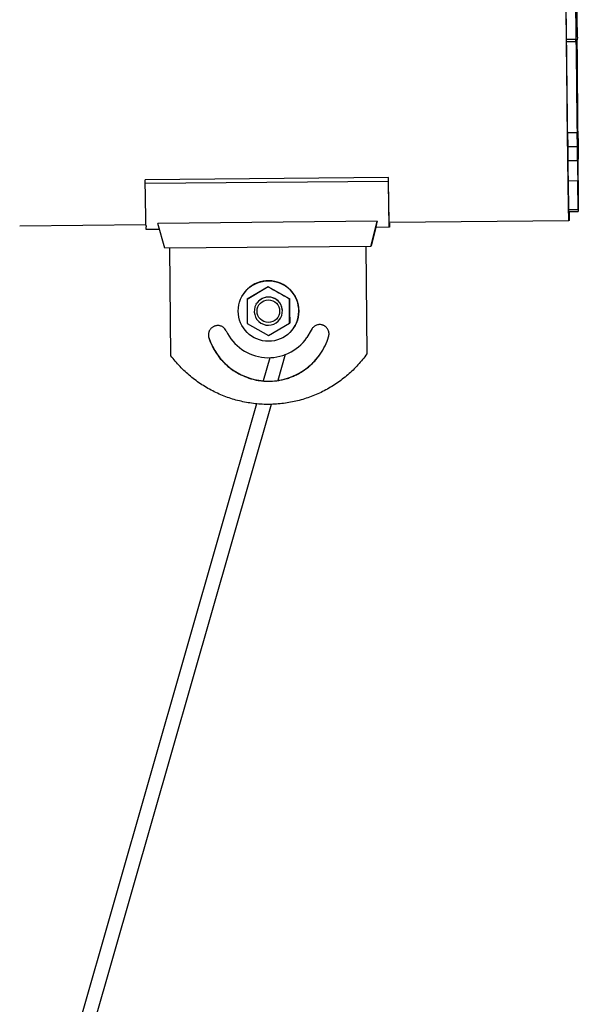
# Model space of a CAD drawing. Units: inches. Extents: x -56.9 to 29.6, y -16.5 to 73.8.
# Drawn here: x 22.1 to 29.6, y -9.8 to 3.4 of the extents above; entities that cross this region are included whole.
import ezdxf

# ---------------------------------------------------------------- set-up
doc = ezdxf.new("R2010")
doc.units = ezdxf.units.IN
doc.header["$LTSCALE"] = 0.935
doc.header["$MEASUREMENT"] = 0
doc.layers.get('0').update_dxf_attribs({"linetype": 'CONTINUOUS'})
doc.layers.add('P_DRAFTS', color=7, linetype='CONTINUOUS')
doc.layers.add('PARTDTMS', color=7, linetype='CONTINUOUS')

msp = doc.modelspace()

# ---------------------------------------------------------------- linework, layer by layer
at = {"color": 7, "linetype": 'CONTINUOUS'}
for p, q in [((29.395, 3.092), (29.388, 3.842)), ((29.513, 3.843), (29.52, 3.093)), ((29.539, 3.121), (29.532, 3.871)), ((29.52, 3.093), (29.395, 3.092)), ((29.396, 3.06), (29.395, 3.092)), ((29.521, 3.061), (29.396, 3.06)), ((29.521, 3.061), (29.52, 3.093)), ((29.539, 3.121), (29.538, 3.085)), ((29.412, 1.48), (29.407, 1.847)), ((29.409, 1.848), (29.534, 1.849)), ((29.41, 1.849), (29.409, 1.848)), ((29.409, 1.848), (29.41, 1.66)), ((29.535, 1.85), (29.534, 1.849)), ((29.534, 1.849), (29.535, 1.661)), ((29.547, 1.868), (29.548, 1.68)), ((29.547, 1.854), (29.547, 1.868)), ((29.547, 1.85), (29.547, 1.854)), ((29.548, 1.678), (29.547, 1.85)), ((29.535, 1.836), (29.537, 1.66)), ((29.41, 1.66), (29.535, 1.661)), ((29.41, 1.66), (29.412, 1.473)), ((29.535, 1.661), (29.537, 1.474)), ((29.537, 1.66), (29.54, 1.471)), ((29.548, 1.68), (29.551, 1.493)), ((29.548, 1.676), (29.548, 1.678)), ((29.548, 1.66), (29.548, 1.676)), ((29.549, 1.489), (29.548, 1.66)), ((29.55, 1.663), (29.55, 1.682)), ((29.412, 1.472), (29.412, 1.48)), ((29.412, 1.473), (29.537, 1.474)), ((29.54, 1.471), (29.54, 1.47)), ((29.549, 1.493), (29.551, 1.493)), ((29.549, 1.488), (29.549, 1.489)), ((29.549, 1.472), (29.549, 1.488)), ((29.549, 1.47), (29.549, 1.472)), ((27.015, 1.245), (23.765, 1.215)), ((23.765, 1.165), (23.765, 1.215)), ((27.015, 1.195), (23.765, 1.165)), ((27.015, 1.195), (27.015, 1.245)), ((29.545, 1.201), (29.42, 1.2)), ((29.424, 0.815), (29.42, 1.2)), ((29.549, 0.816), (29.545, 1.201)), ((29.548, 1.206), (29.552, 0.82)), ((29.423, 0.788), (29.422, 0.799)), ((29.549, 0.816), (29.424, 0.815)), ((29.426, 0.791), (29.551, 0.792)), ((29.427, 0.666), (27.027, 0.644)), ((29.427, 0.666), (29.427, 0.666)), ((23.775, 0.614), (22.087, 0.598)), ((23.958, 0.553), (23.778, 0.551)), ((27.028, 0.581), (26.845, 0.58)), ((24.107, -1.135), (24.094, 0.303)), ((26.714, 0.327), (26.727, -1.11)), ((25.407, -0.214), (25.126, -0.379)), ((25.691, -0.374), (25.407, -0.214)), ((25.126, -0.379), (25.129, -0.705)), ((25.694, -0.7), (25.691, -0.374)), ((25.247, -0.448), (25.256, -0.433)), ((25.564, -0.647), (25.574, -0.632)), ((25.129, -0.705), (25.413, -0.866)), ((25.413, -0.866), (25.694, -0.7)), ((25.994, -0.773), (25.982, -0.794)), ((24.615, -0.896), (24.615, -0.895)), ((25.982, -0.794), (25.925, -0.894)), ((25.345, -1.468), (25.433, -1.161)), ((25.542, -1.462), (25.641, -1.115)), ((22.154, -12.618), (25.258, -1.772)), ((22.302, -12.783), (25.45, -1.783))]:
    msp.add_line(p, q, dxfattribs=at)
msp.add_circle((25.41, -0.54), 0.151, dxfattribs=at)
for centre, radius, start, end in [((28.009, 0.723), 4.235, 181.5721, 181.816), ((25.41, -0.54), 0.188, 330.5304, 145.25), ((25.41, -0.54), 0.188, 0.5299, 143.4873), ((25.41, -0.54), 0.188, 150.5304, 325.25), ((25.414, -0.635), 0.839, 197.9306, 265.2643), ((25.412, -0.537), 0.625, 205.239, 325.2296), ((25.412, -0.637), 0.84, 325.259, 343.1235), ((25.414, -0.635), 0.839, 278.8178, 325.0856)]:
    msp.add_arc(centre, radius, start, end, dxfattribs=at)
for points, knots in [([(29.407, 1.847), (29.404, 2.104), (29.399, 2.645), (29.39, 3.469), (29.383, 4.295), (29.379, 4.837), (29.377, 5.095)], [0, 0, 0, 0, 0.237212, 0.499338, 0.761803, 1, 1, 1, 1]), ([(29.41, 1.843), (29.409, 1.931), (29.407, 2.118), (29.402, 2.523), (29.399, 2.841), (29.396, 3.06)], [0, 0, 0, 0, 0.217217, 0.460024, 1, 1, 1, 1]), ([(29.521, 3.061), (29.524, 2.843), (29.527, 2.527), (29.531, 2.123), (29.534, 1.937), (29.535, 1.849)], [0, 0, 0, 0, 0.539599, 0.782482, 1, 1, 1, 1]), ([(29.547, 1.868), (29.546, 1.957), (29.545, 2.144), (29.542, 2.55), (29.54, 2.867), (29.538, 3.085)], [0, 0, 0, 0, 0.218358, 0.461511, 1, 1, 1, 1]), ([(29.422, 0.799), (29.422, 0.838), (29.42, 0.929), (29.418, 1.081), (29.415, 1.266), (29.413, 1.4), (29.412, 1.472)], [0, 0, 0, 0, 0.175367, 0.402668, 0.678799, 1, 1, 1, 1]), ([(29.42, 1.2), (29.42, 1.214), (29.419, 1.249), (29.418, 1.308), (29.417, 1.384), (29.416, 1.441), (29.415, 1.471)], [0, 0, 0, 0, 0.158507, 0.379234, 0.660459, 1, 1, 1, 1]), ([(29.54, 1.47), (29.541, 1.439), (29.542, 1.384), (29.543, 1.309), (29.544, 1.249), (29.545, 1.215), (29.545, 1.201)], [0, 0, 0, 0, 0.339278, 0.620363, 0.841172, 1, 1, 1, 1]), ([(29.548, 1.206), (29.549, 1.22), (29.549, 1.254), (29.549, 1.313), (29.549, 1.387), (29.549, 1.441), (29.549, 1.47)], [0, 0, 0, 0, 0.162966, 0.385095, 0.664761, 1, 1, 1, 1]), ([(27.027, 0.644), (27.027, 0.644), (27.027, 0.644), (27.027, 0.644), (27.027, 0.644), (27.027, 0.644), (27.027, 0.645), (27.027, 0.646), (27.026, 0.648), (27.026, 0.649), (27.026, 0.651), (27.026, 0.654), (27.026, 0.656), (27.026, 0.66), (27.025, 0.666), (27.025, 0.674), (27.025, 0.683), (27.025, 0.693), (27.024, 0.705), (27.024, 0.717), (27.024, 0.731), (27.023, 0.746), (27.023, 0.769), (27.022, 0.8), (27.021, 0.84), (27.021, 0.885), (27.02, 0.935), (27.019, 0.989), (27.018, 1.047), (27.017, 1.109), (27.016, 1.176), (27.015, 1.221), (27.015, 1.245)], [0, 0, 0, 0, 0.000111, 0.000322, 0.000653, 0.001106, 0.002388, 0.004172, 0.00646, 0.009252, 0.012549, 0.01635, 0.020654, 0.025463, 0.03659, 0.049729, 0.064873, 0.082015, 0.101145, 0.122257, 0.145342, 0.170391, 0.197395, 0.257212, 0.32468, 0.399687, 0.482107, 0.5718, 0.668625, 0.772416, 0.88295, 1, 1, 1, 1]), ([(27.025, 0.637), (27.025, 0.65), (27.024, 0.678), (27.022, 0.747), (27.02, 0.857), (27.018, 1.015), (27.016, 1.131), (27.015, 1.195)], [0, 0, 0, 0, 0.0678, 0.152645, 0.372319, 0.656156, 1, 1, 1, 1]), ([(23.775, 0.607), (23.775, 0.62), (23.774, 0.648), (23.773, 0.717), (23.771, 0.827), (23.768, 0.985), (23.766, 1.101), (23.765, 1.165)], [0, 0, 0, 0, 0.0678, 0.152645, 0.372319, 0.656156, 1, 1, 1, 1]), ([(29.426, 0.791), (29.426, 0.791), (29.426, 0.791), (29.426, 0.791), (29.426, 0.791), (29.425, 0.792), (29.425, 0.792), (29.425, 0.793), (29.425, 0.794), (29.425, 0.796), (29.425, 0.798), (29.425, 0.801), (29.425, 0.805), (29.424, 0.81), (29.424, 0.813), (29.424, 0.815)], [0, 0, 0, 0, 0.001973, 0.005365, 0.017556, 0.037351, 0.064858, 0.100116, 0.143139, 0.193931, 0.252491, 0.392897, 0.564316, 0.766701, 1, 1, 1, 1]), ([(29.549, 0.816), (29.549, 0.814), (29.549, 0.811), (29.55, 0.806), (29.55, 0.802), (29.55, 0.799), (29.55, 0.797), (29.55, 0.795), (29.55, 0.794), (29.55, 0.794), (29.55, 0.793), (29.551, 0.792), (29.551, 0.792), (29.551, 0.792), (29.551, 0.792), (29.551, 0.792)], [0, 0, 0, 0, 0.233299, 0.435684, 0.607103, 0.747509, 0.806069, 0.856861, 0.899884, 0.935142, 0.962649, 0.982444, 0.994635, 0.998027, 1, 1, 1, 1]), ([(29.427, 0.666), (29.427, 0.666), (29.427, 0.666), (29.427, 0.666), (29.427, 0.666), (29.427, 0.667), (29.426, 0.668), (29.426, 0.669), (29.426, 0.67), (29.426, 0.672), (29.426, 0.674), (29.426, 0.676), (29.426, 0.679), (29.426, 0.683), (29.425, 0.69), (29.425, 0.697), (29.425, 0.705), (29.425, 0.714), (29.424, 0.724), (29.424, 0.735), (29.424, 0.747), (29.423, 0.765), (29.423, 0.779), (29.423, 0.788)], [0, 0, 0, 0, 0.000467, 0.001309, 0.004375, 0.009366, 0.016304, 0.025195, 0.036042, 0.048844, 0.063603, 0.080316, 0.098984, 0.142179, 0.19318, 0.251976, 0.318557, 0.392895, 0.474959, 0.564716, 0.662131, 0.767172, 1, 1, 1, 1]), ([(29.429, 0.786), (29.429, 0.777), (29.429, 0.76), (29.429, 0.739), (29.428, 0.724), (29.428, 0.714), (29.428, 0.706), (29.428, 0.698), (29.428, 0.69), (29.428, 0.684), (29.428, 0.679), (29.428, 0.675), (29.428, 0.672), (29.427, 0.671), (29.427, 0.669), (29.427, 0.668), (29.427, 0.667), (29.427, 0.667), (29.427, 0.666), (29.427, 0.666), (29.427, 0.666), (29.427, 0.666)], [0, 0, 0, 0, 0.229119, 0.428915, 0.517736, 0.599129, 0.673061, 0.739502, 0.798434, 0.849845, 0.893724, 0.930063, 0.945401, 0.958852, 0.970413, 0.980086, 0.987871, 0.993772, 0.997799, 0.999121, 1, 1, 1, 1]), ([(23.778, 0.551), (23.778, 0.551), (23.778, 0.551), (23.778, 0.551), (23.777, 0.552), (23.777, 0.553), (23.777, 0.554), (23.777, 0.555), (23.777, 0.557), (23.777, 0.559), (23.777, 0.561), (23.777, 0.563), (23.776, 0.567), (23.776, 0.573), (23.776, 0.581), (23.776, 0.586), (23.776, 0.589)], [0, 0, 0, 0, 0.001725, 0.004982, 0.017046, 0.03679, 0.064284, 0.099547, 0.142585, 0.193399, 0.251987, 0.318344, 0.392468, 0.563992, 0.766517, 1, 1, 1, 1]), ([(27.028, 0.581), (27.028, 0.581), (27.027, 0.581), (27.027, 0.581), (27.027, 0.582), (27.027, 0.582), (27.027, 0.583), (27.027, 0.583), (27.027, 0.585), (27.027, 0.587), (27.027, 0.589), (27.027, 0.592), (27.026, 0.595), (27.026, 0.599), (27.026, 0.605), (27.026, 0.613), (27.025, 0.625), (27.025, 0.633), (27.025, 0.637)], [0, 0, 0, 0, 0.001526, 0.004687, 0.009719, 0.016669, 0.025553, 0.036378, 0.063864, 0.099137, 0.1422, 0.193047, 0.251676, 0.31808, 0.392253, 0.563879, 0.7665, 1, 1, 1, 1]), ([(27.029, 0.638), (27.029, 0.634), (27.029, 0.626), (27.029, 0.616), (27.029, 0.608), (27.029, 0.604), (27.029, 0.599), (27.029, 0.596), (27.028, 0.592), (27.028, 0.589), (27.028, 0.587), (27.028, 0.585), (27.028, 0.584), (27.028, 0.583), (27.028, 0.582), (27.028, 0.582), (27.028, 0.581), (27.028, 0.581), (27.028, 0.581), (27.028, 0.581)], [0, 0, 0, 0, 0.233439, 0.436011, 0.525691, 0.607622, 0.681798, 0.74821, 0.806852, 0.857716, 0.900796, 0.936089, 0.963594, 0.974428, 0.983321, 0.990278, 0.995315, 0.998479, 1, 1, 1, 1]), ([(24.631, -0.786), (24.628, -0.79), (24.623, -0.798), (24.617, -0.811), (24.613, -0.825), (24.61, -0.839), (24.608, -0.853), (24.609, -0.872), (24.612, -0.887), (24.615, -0.896)], [0, 0, 0, 0, 0.125049, 0.250054, 0.375062, 0.500127, 0.625313, 0.750609, 1, 1, 1, 1]), ([(24.847, -0.804), (24.842, -0.794), (24.833, -0.78), (24.818, -0.765), (24.805, -0.754), (24.791, -0.746), (24.776, -0.739), (24.76, -0.735), (24.744, -0.732), (24.728, -0.732), (24.711, -0.734), (24.695, -0.738), (24.68, -0.744), (24.666, -0.752), (24.653, -0.762), (24.641, -0.773), (24.634, -0.782), (24.631, -0.786)], [0, 0, 0, 0, 0.124662, 0.187288, 0.249837, 0.312339, 0.374829, 0.437342, 0.499865, 0.56238, 0.624898, 0.687417, 0.749928, 0.812446, 0.874963, 0.937477, 1, 1, 1, 1]), ([(26.216, -0.881), (26.218, -0.874), (26.221, -0.86), (26.222, -0.837), (26.218, -0.815), (26.211, -0.794), (26.201, -0.775), (26.189, -0.761), (26.178, -0.75), (26.167, -0.741), (26.154, -0.734), (26.141, -0.728), (26.127, -0.723), (26.112, -0.72), (26.098, -0.72), (26.083, -0.72), (26.065, -0.723), (26.044, -0.731), (26.024, -0.742), (26.007, -0.756), (25.998, -0.767), (25.994, -0.773)], [0, 0, 0, 0, 0.062354, 0.124945, 0.187468, 0.24993, 0.312396, 0.374885, 0.406155, 0.437426, 0.499911, 0.531181, 0.56245, 0.624935, 0.656206, 0.687476, 0.749964, 0.812432, 0.874891, 0.937408, 1, 1, 1, 1]), ([(24.615, -0.896), (24.627, -0.933), (24.648, -0.987), (24.685, -1.056), (24.726, -1.122), (24.785, -1.199), (24.855, -1.266), (24.916, -1.315), (24.981, -1.358), (25.066, -1.404), (25.158, -1.438), (25.233, -1.458), (25.309, -1.472), (25.406, -1.479), (25.503, -1.473), (25.58, -1.46), (25.637, -1.447), (25.692, -1.429), (25.747, -1.408), (25.799, -1.383), (25.85, -1.354), (25.899, -1.322), (25.945, -1.287), (25.989, -1.248), (26.03, -1.207), (26.068, -1.163), (26.091, -1.132), (26.102, -1.116)], [0, 0, 0, 0, 0.062459, 0.093737, 0.125004, 0.187477, 0.249955, 0.281215, 0.312474, 0.374953, 0.437433, 0.468692, 0.49995, 0.56243, 0.624909, 0.656167, 0.687426, 0.718684, 0.749942, 0.7812, 0.812458, 0.843717, 0.874975, 0.906235, 0.937492, 0.968746, 1, 1, 1, 1]), ([(26.727, -1.11), (26.69, -1.162), (26.63, -1.236), (26.542, -1.327), (26.448, -1.413), (26.347, -1.49), (26.24, -1.558), (26.157, -1.605), (26.071, -1.646), (25.983, -1.682), (25.892, -1.713), (25.801, -1.739), (25.708, -1.759), (25.582, -1.779), (25.424, -1.79), (25.265, -1.782), (25.139, -1.764), (25.046, -1.746), (24.953, -1.722), (24.863, -1.693), (24.774, -1.658), (24.687, -1.618), (24.603, -1.573), (24.495, -1.507), (24.392, -1.432), (24.297, -1.348), (24.207, -1.258), (24.145, -1.185), (24.107, -1.135)], [0, 0, 0, 0, 0.062464, 0.093734, 0.124997, 0.187476, 0.218728, 0.249982, 0.281238, 0.312494, 0.343749, 0.375004, 0.406258, 0.437513, 0.499997, 0.56248, 0.593735, 0.62499, 0.656245, 0.687501, 0.718757, 0.750013, 0.781268, 0.81252, 0.875, 0.906264, 0.937535, 1, 1, 1, 1])]:
    msp.add_open_spline(points, degree=3, knots=knots, dxfattribs=at)
at = {"layer": 'P_DRAFTS', "color": 7, "linetype": 'CONTINUOUS'}
for p, q in [((26.864, 0.661), (23.935, 0.634)), ((26.778, 0.326), (26.864, 0.661)), ((24.028, 0.301), (23.935, 0.634)), ((26.846, 0.579), (26.782, 0.332)), ((26.778, 0.326), (24.028, 0.301)), ((26.782, 0.332), (26.778, 0.326))]:
    msp.add_line(p, q, dxfattribs=at)
msp.add_ellipse((27.589, 3.464), major_axis=(0.744, 2.884), ratio=0.002146, start_param=-3.379109, end_param=-3.141006, dxfattribs=at)
at = {"layer": 'PARTDTMS', "color": 7, "linetype": 'CONTINUOUS'}
for p, q in [((25.128, -0.378), (25.409, -0.212)), ((25.409, -0.212), (25.407, -0.214)), ((25.128, -0.378), (25.126, -0.379)), ((25.693, -0.372), (25.691, -0.374)), ((25.693, -0.372), (25.694, -0.536)), ((25.694, -0.536), (25.696, -0.699)), ((25.696, -0.699), (25.694, -0.7))]:
    msp.add_line(p, q, dxfattribs=at)
msp.add_circle((25.412, -0.538), 0.405, dxfattribs=at)
for centre, radius, start, end in [((25.412, -0.538), 0.405, 325.2514, 145.2498), ((75.861, 88.737), 102.262, 240.43777, 240.62053)]:
    msp.add_arc(centre, radius, start, end, dxfattribs=at)

doc.saveas('drawing.dxf')
